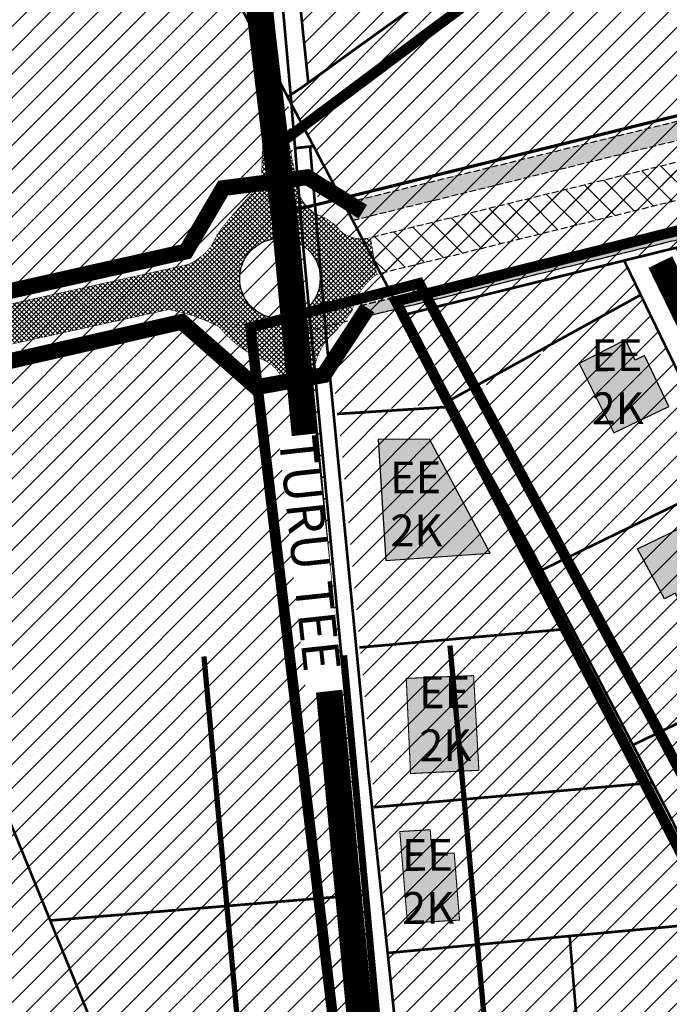
# Model space of a CAD drawing. Units: millimetres. Extents: x -3121004 to 226887, y -764 to 6604426.
# Drawn here: x 2612 to 2734, y 1191 to 1377 of the extents above; entities that cross this region are included whole.
import ezdxf

# ---------------------------------------------------------------- set-up
doc = ezdxf.new("R2010")
doc.units = ezdxf.units.MM
for name, pattern in [('DASH_1.25-0.5', [1.75, 1.25, -0.5]), ('DASHED', [19.049999999999997, 12.7, -6.35]), ('HIDDEN', [0.375, 0.25, -0.125]), ('KATASTRIPIIR', [0.02, 0.01, 0.01])]:
    doc.linetypes.add(name, pattern=pattern)
doc.layers.add('DP.PLAN', color=172, linetype='DASHED')
doc.layers.add('PIIR', color=36, linetype='Continuous')
for name, color, linetype, lineweight in [('DP_KR-planeeritud_ajutine', 1, 'HIDDEN', 9), ('DP_T-autoliiklus_planeeritud', 253, 'Continuous', 9), ('DP_T-kergliiklus_planeeritud', 41, 'Continuous', 9), ('DP_T-servajoon_perspektiivne', 213, 'DASH_1.25-0.5', 30), ('OPT-kontakt-maatulundusmaa', 64, 'Continuous', 30), ('OPT-kontakt-sotsiaalmaa', 80, 'Continuous', 9), ('OPT-kontaktv-elamumaa', 2, 'Continuous', 30), ('TEE', 7, 'Continuous', 9)]:
    doc.layers.add(name, color=color, linetype=linetype, lineweight=lineweight)
doc.layers.add('DP_T-kergliiklus_perspektiivne', color=7, linetype='Continuous', lineweight=9, true_color=0xffffcc)
doc.layers.add('OL.OL.HOONE', color=7, linetype='Continuous', true_color=0x000000)
doc.styles.add('kalmuvälja_DP$0$Standard', font='txt')
doc.styles.get("Standard").update_dxf_attribs({"font": 'arial.ttf'})
doc.linetypes.add('kalmuvälja_DP$0$+_LINE', pattern='A,0.5,-0.2,["+",kalmuvälja_DP$0$Standard,S=0.1,R=0,X=-0.1,Y=-0.05],-0.2', length=0.9)
picture_1 = doc.add_image_def('image7.jpg', size_in_pixel=(1254, 912))
pattern_1 = [(45, (0, 0), (-2.245064030267288, 2.245064030267288), [])]

msp = doc.modelspace()

# ---------------------------------------------------------------- hatches: boundary and pattern name
at = {"layer": 'DP_T-autoliiklus_planeeritud', "ltscale": 0.5}
h = msp.add_hatch(dxfattribs=at)
h.set_pattern_fill('ANSI37', color=256)
h.set_pattern_definition([(45, (0, 0), (-2.245064030267288, 2.245064030267288), []), (135, (0, 0), (-2.245064030267288, -2.245064030267288), [])])
h.paths.add_polyline_path([(2677.755860251397, 1335.431986434348), (2842.366217712614, 1375.963669979647), (2844.039826438621, 1369.166682871693), (2678.927078568988, 1328.530295758908)])
at = {"layer": 'DP_T-kergliiklus_perspektiivne', "ltscale": 0.5}
h = msp.add_hatch(color=256, dxfattribs=at)
h.dxf.hatch_style = 1
h.paths.add_polyline_path([(2673.882010409485, 1320.050114058489), (2675.486963334188, 1322.479880340194), (2845.235261243394, 1364.311692076438), (2845.761251439548, 1362.175500688777)])
at = {"layer": 'DP_T-kergliiklus_planeeritud', "ltscale": 0.5}
h = msp.add_hatch(color=256, dxfattribs=at)
h.dxf.hatch_style = 1
h.paths.add_polyline_path([(2673.462059343364, 1342.098742832283), (2840.573065503708, 1383.246156180911), (2841.409869867818, 1379.847662622743), (2674.374892942786, 1338.718969803861)])
h = msp.add_hatch(color=256, dxfattribs=at)
h.dxf.hatch_style = 1
h.paths.add_polyline_path([(2673.784730148058, 1319.807134736686), (2675.535569187152, 1322.625673320545), (2845.235261243394, 1364.311692076438), (2845.761251439548, 1362.175500688777)])
at = {"layer": 'OL.OL.HOONE', "true_color": 0xafc0b9}
h = msp.add_hatch(color=9, dxfattribs=at)
h.dxf.hatch_style = 1
h.paths.add_polyline_path([(2679.201880072367, 1297.396077835656), (2680.679222316445, 1274.512565765355), (2700.34637632082, 1275.896653232612), (2688.907000104591, 1297.43225776876)])
h.paths.add_polyline_path([(2684.505236963589, 1252.301062099355), (2685.31085811658, 1234.354670948043), (2698.220522329728, 1234.969005067844), (2697.227484634786, 1252.831974486206)])
h.paths.add_polyline_path([(2683.290904922425, 1223.41726928348), (2684.724223438825, 1206.133560238486), (2694.566335209187, 1206.706488646752), (2693.563020956652, 1219.358937388053), (2689.406371132238, 1219.167967609359), (2689.024178988038, 1223.751490236427)])
h.paths.add_polyline_path([(2690.646307477924, 1167.98539984279), (2709.218703285042, 1168.750534692288), (2709.218703285042, 1180.251347745289), (2695.964034131888, 1180.251347745289), (2695.964034131888, 1177.237332358622), (2690.646307477924, 1177.237332358622)])
h.paths.add_polyline_path([(2729.739023190759, 1187.746552640577), (2730.51961222371, 1172.074053481399), (2743.06376192638, 1172.612384947839), (2742.906217073047, 1174.9908198017), (2751.14170227939, 1175.505196604994), (2750.326980276659, 1185.672005746001), (2741.608366229033, 1185.091162381359), (2741.401790003438, 1188.677419577671)])
h.paths.add_polyline_path([(2717.144863020805, 1311.68644722008), (2723.671941285087, 1298.596976975306), (2734.092980315007, 1303.624442830045), (2729.466395704192, 1313.185595694988), (2727.714590991745, 1312.332725769524), (2725.872953489794, 1316.148211545693)])
h.paths.add_polyline_path([(2728.173987952134, 1276.761920077697), (2742.222913082296, 1283.559532548839), (2747.068919615704, 1273.829609927416), (2745.191193967232, 1272.648996427721), (2747.646845346346, 1268.364857037228), (2737.91041664924, 1263.610981662398), (2735.28736886727, 1268.409295226018), (2733.242246815949, 1267.343007561256)])
h.paths.add_polyline_path([(2754.907668736167, 1228.150756493582), (2767.711736965524, 1234.637377931926), (2763.488158882523, 1243.745280343388), (2761.265243675814, 1242.678992678622), (2758.192291685817, 1248.872322070951), (2749.300543769525, 1244.784866950507), (2752.45723228604, 1238.596782408789), (2750.323191884658, 1237.441618366443)])
h.paths.add_polyline_path([(2761.731825517571, 1207.877577962761), (2775.097882104346, 1214.880330845335), (2779.942538750947, 1205.802676917745), (2777.822998746517, 1204.678791257211), (2780.418352076646, 1199.923828767893), (2771.42113881078, 1195.255320488784), (2768.566258856576, 1200.745134228786), (2766.187192228077, 1199.491557716847)])
h.paths.add_polyline_path([(2795.81550930989, 1220.384029135312), (2800.89717995227, 1210.810689144775), (2814.075863541831, 1217.58617788244), (2809.202728638164, 1227.198882860816), (2807.041603411242, 1226.224923638943), (2804.032966995706, 1232.238154397473), (2794.583280382401, 1227.41062224792), (2797.614821328862, 1221.349920823337)])
h.paths.add_polyline_path([(2778.794002805247, 1260.719257119734), (2792.222633177051, 1267.396352459986), (2796.873559295054, 1258.100798829852), (2794.861526242986, 1257.15459103649), (2797.463111470097, 1252.340160076619), (2787.244207102747, 1247.365085511407), (2784.493007163961, 1252.340160076619), (2783.255145412335, 1251.609204518154)])
h.paths.add_polyline_path([(2768.686790684667, 1277.217058677394), (2781.808387125886, 1283.675586788664), (2776.716396381176, 1293.983129575627), (2774.562107677746, 1293.069800826786), (2771.950860519129, 1298.745473000163), (2762.550335912296, 1294.178848328145), (2765.683858629483, 1287.981265838778), (2763.660117043328, 1287.067937089938)])
h.paths.add_polyline_path([(2745.544810325613, 1327.799980935295), (2751.685358303126, 1314.799045247393), (2761.572713053756, 1318.855336419132), (2755.432121531507, 1332.584314588017)])
at = {"layer": 'OPT-kontakt-maatulundusmaa'}
h = msp.add_hatch(dxfattribs=at)
h.set_pattern_fill('ANSI31', color=256)
h.set_pattern_definition(pattern_1)
h.paths.add_polyline_path([(2579.559773462934, 1514.768602088227), (2478.466720422075, 1548.757167226647), (2694.942958928943, 1015.661880993872), (2662.093238219112, 1362.01000839104), (2644.561607469841, 1395.75159789023), (2630.919459964031, 1417.980464482222), (2598.180781462244, 1480.248538008853), (2634.758507645201, 1501.990462573178), (2628.499102383277, 1582.691463534931)])
h = msp.add_hatch(dxfattribs=at)
h.set_pattern_fill('ANSI31', color=256)
h.set_pattern_definition(pattern_1)
h.paths.add_polyline_path([(2745.773238218814, 1421.980008389848), (2662.093238219112, 1362.338704021628), (2683.81323821792, 1320.820008389699), (2861.327407371093, 1364.376254514141), (2802.794303498338, 1462.950464481961)])
h = msp.add_hatch(dxfattribs=at)
h.set_pattern_fill('ANSI31', color=256)
h.set_pattern_definition(pattern_1)
h.paths.add_polyline_path([(2503.206135788801, 1267.012637783151), (2472.143630735685, 1253.643992039793), (2423.039477033832, 1227.311217144837), (2398.923090870655, 1210.30573637642), (2385.147994171108, 1230.627850969257), (2329.79639925457, 1339.776621828001), (2303.46084702513, 1397.323410153187), (2277.125294795689, 1454.870198478373), (2158.538326660819, 1397.135709959824), (2121.323242860206, 1376.906025418677), (2096.662798598616, 1350.694772781695), (2082.820072214094, 1320.473994307991), (2077.361565419018, 1285.302435660373), (2067.142633855617, 1210.872358939143), (2054.157899217447, 1137.631461872338), (2177.941726672382, 972.7251096844602), (2386.587736797774, 713.7429107996998), (2410.673052837534, 670.0182870929784), (2519.941940503195, 709.5581381501397), (2457.56769359186, 792.1468774565874), (2523.599684151107, 842.948383917902), (2603.758342783331, 723.440727248555), (2671.793815733705, 710.2211070295089), (2664.674593075819, 722.9348862316983), (2647.321711830119, 757.1744118774989), (2702.53030826543, 779.0224447890894), (2693.208798023123, 872.4371539543517), (2675.335672847992, 1063.464230096179), (2695.445028313671, 1019.533179339724), (2676.485471302083, 1211.203857142688), (2618.352684294303, 1206.239754159164), (2585.271094486438, 1285.306682870797), (2567.551320873878, 1277.816843900775), (2561.925764459054, 1286.840095159874), (2549.786391016431, 1289.650615134349)])
at = {"layer": 'OPT-kontakt-sotsiaalmaa', "ltscale": 0.2}
h = msp.add_hatch(dxfattribs=at)
h.set_pattern_fill('ANSI31', color=256)
h.set_pattern_definition(pattern_1)
h.paths.add_polyline_path([(2683.81323821792, 1320.820008389699), (2668.308032303503, 1351.295881762624), (2667.027596432059, 1351.202255840859), (2671.414687918834, 1302.185103245651), (2694.189344309554, 1304.532349391007), (2728.773238218814, 1324.650008391636), (2725.643238216132, 1331.120008391376)])
at = {"layer": 'OPT-kontaktv-elamumaa', "ltscale": 0.2, "true_color": 0xf8d731}
h = msp.add_hatch(dxfattribs=at)
h.set_pattern_fill('ANSI31', color=40)
h.set_pattern_definition(pattern_1)
h.paths.add_polyline_path([(2689.645871496505, 1441.645120410012), (2660.543554957403, 1419.376679679914), (2666.006223539066, 1364.657939378579), (2698.025718627455, 1387.668280675682), (2745.800306878632, 1421.999448123334), (2732.046186834479, 1441.793001634131)])
h = msp.add_hatch(dxfattribs=at)
h.set_pattern_fill('ANSI31', color=40)
h.set_pattern_definition(pattern_1)
h.paths.add_polyline_path([(2671.663604404617, 1302.200772503429), (2684.897021475264, 1160.843379038696), (2764.690777389813, 1168.877307499537), (2795.762950814045, 1187.662264438291), (2779.096246814923, 1222.000892608659), (2728.773238218814, 1324.650008391636), (2693.796682007785, 1303.916971988703)])

# ---------------------------------------------------------------- linework, layer by layer
at = {"color": 244, "linetype": 'kalmuvälja_DP$0$+_LINE', "lineweight": -2, "ltscale": 15, "true_color": 0x991b1e, "const_width": 1}
msp.add_lwpolyline([(2741.348780228063, 711.7997425156856), (2734.558526700367, 788.3908692706975), (2723.764044963023, 909.5258950240999), (2712.356596494019, 1045.525065792481), (2692.760386984301, 1258.496897321508)], dxfattribs=at)
at = {"layer": 'DP.PLAN', "const_width": 2}
for points in [[(2661.053015378253, 1353.499653134608), (2808.298345363317, 1463.513495845091), (2808.298345363317, 1463.513495845091), (2808.298345363317, 1463.513495845091), (2792.258165801093, 1490.030926585454), (2825.275080312826, 1526.3980747475), (2790.670355375987, 1548.451215943574), (2651.694541589939, 1440.780265552919), (2661.053015378253, 1353.499653134608), (2661.053015378253, 1353.499653134608)], [(2768.962489160243, 1156.256664267625), (2768.962489160243, 1156.256664267625), (2844.901098530972, 1201.813349983597), (2844.901098530972, 1201.813349983597), (2777.421523414319, 1347.185044144746), (2777.421523414319, 1347.185044144746), (2777.421523414319, 1347.185044144746), (2777.421523414319, 1347.185044144746), (2777.421523414319, 1347.185044144746), (2777.421523414319, 1347.185044144746), (2682.543747607619, 1323.432208474784), (2682.543747607619, 1323.432208474784), (2768.962489160243, 1156.256664267625)]]:
    msp.add_lwpolyline(points, dxfattribs=at)
at = {"layer": 'DP_KR-planeeritud_ajutine', "color": 24, "linetype": 'ByBlock', "ltscale": 0.2, "const_width": 0.6}
msp.add_lwpolyline([(2848.393335227472, 1386.201593834818), (2662.307004228209, 1340.38192368921)], dxfattribs=at)
at = {"layer": 'DP_T-servajoon_perspektiivne', "flags": 128}
for points in [[(2673.462059343364, 1342.098742832283), (2840.573065503708, 1383.246156180911)], [(2674.374892942786, 1338.718969803861), (2841.409869867236, 1379.847662622743)], [(2842.366217711217, 1375.963669986167), (2677.755860251397, 1335.431986434348)], [(2842.366217711217, 1375.963669986167), (2677.755860251397, 1335.431986434348)], [(2844.039580466434, 1369.166622311511), (2678.886737319936, 1328.50136357935)], [(2845.23526124351, 1364.311692075506), (2675.382416189248, 1322.412593344365)], [(2845.23526124351, 1364.311692075506), (2675.458958410447, 1322.529860732811)], [(2665.474727158293, 1317.783900662959), (2845.761251488908, 1362.175500700884)], [(2678.108388729728, 1320.891740233292), (2845.761251488908, 1362.175500700884)]]:
    msp.add_lwpolyline(points, dxfattribs=at)
at = {"layer": 'OL.OL.HOONE', "color": 0}
for points in [[(2717.144863020805, 1311.68644722008), (2723.671941285087, 1298.596976975306), (2734.092980315007, 1303.624442830045), (2729.466395704192, 1313.185595694988), (2727.714590991745, 1312.332725769524), (2725.872953489794, 1316.148211545693), (2717.144863020805, 1311.68644722008)], [(2679.201880072367, 1297.396077835656), (2680.679222316445, 1274.512565765355), (2700.34637632082, 1275.896653232612), (2688.907000104591, 1297.43225776876), (2679.201880072367, 1297.396077835656)], [(2728.173987952134, 1276.761920077697), (2742.222913082296, 1283.559532548839), (2747.068919615704, 1273.829609927416), (2745.191193967232, 1272.648996427721), (2747.646845346346, 1268.364857037228), (2737.91041664924, 1263.610981662398), (2735.28736886727, 1268.409295226018), (2733.242246815949, 1267.343007561256), (2728.173987952134, 1276.761920077697)]]:
    msp.add_lwpolyline(points, dxfattribs=at)
at = {"layer": 'OL.OL.HOONE', "color": 150, "const_width": 0.2}
for points in [[(2684.505236963589, 1252.301062099355), (2685.31085811658, 1234.354670948043), (2698.220522329728, 1234.969005067844), (2697.227484634786, 1252.831974486206), (2684.505236963589, 1252.301062099355)], [(2683.290904922425, 1223.41726928348), (2684.724223438825, 1206.133560238486), (2694.566335209187, 1206.706488646752), (2693.563020956652, 1219.358937388053), (2689.406371132238, 1219.167967609359), (2689.024178988038, 1223.751490236427), (2683.290904922425, 1223.41726928348)]]:
    msp.add_lwpolyline(points, dxfattribs=at)
at = {"layer": 'PIIR', "const_width": 0.5}
for points in [[(2662.093238219112, 1362.01000839104), (2644.561607469841, 1395.75159789023), (2630.919459964031, 1417.980464482222), (2597.970690366536, 1480.543194537266), (2579.334161622028, 1515.029464941741)], [(2666.008627216232, 1364.634887519573), (2657.955586498982, 1441.865541382969)], [(2662.81844534976, 1360.798322033479), (2655.72295052596, 1440.061895314291)], [(2662.811173494803, 1360.763522371941), (2665.108656057899, 1333.072811700658), (2676.448902061158, 1211.617637776315), (2682.509181261375, 1143.045632888399), (2708.15427804293, 872.3360421438265)], [(2667.078799247145, 1352.721055674938), (2663.490456528445, 1352.31947950894)], [(2711.275580461806, 876.1837418273917), (2689.851528964093, 1105.141253525177), (2683.194061430491, 1179.98927686453), (2677.394455007125, 1234.016469745198), (2672.906696791149, 1280.340935891829), (2669.412499883954, 1316.460474109776), (2666.329162781811, 1352.728906056935)], [(2671.414687918834, 1302.185103245651), (2693.762368756143, 1303.591886611906)], [(2710.133142732258, 1272.756303698927), (2746.155220428998, 1290.25398357656)], [(2675.657164417084, 1258.137131340431), (2715.668026982567, 1261.697355005541)], [(2727.466037641047, 1239.816944454309), (2762.331654250207, 1256.638114892205)], [(2678.330158010758, 1227.993220253491), (2730.754013535341, 1232.605522806261)], [(2617.119320081219, 1206.618040169004), (2676.29118046919, 1211.480810888685)], [(2680.855578495553, 1200.493514904876), (2744.513104905476, 1206.411174949229)], [(2715.361428499338, 1203.604760285729), (2718.625628968002, 1164.631972839692)]]:
    msp.add_lwpolyline(points, dxfattribs=at)
at = {"layer": 'PIIR', "color": 36, "linetype": 'KATASTRIPIIR', "lineweight": 0, "ltscale": 0.5, "const_width": 0.5}
for points in [[(2662.093238219112, 1362.01000839104), (2664.673238217324, 1363.700008392382), (2697.5132382209, 1387.300008390146), (2745.773238218814, 1421.980008389848), (2766.033238216728, 1436.530008391525), (2802.86323822239, 1463.000008390333), (2861.253238222987, 1364.51000839104), (2775.303238220006, 1343.350008390891), (2735.573238223285, 1333.570008389699), (2725.643238216132, 1331.120008391376), (2683.81323821792, 1320.820008389699), (2662.093238219112, 1362.01000839104)], [(2725.643238216132, 1331.120008391376), (2735.573238223285, 1333.570008389699), (2753.743238217622, 1296.02000839268), (2770.0132382209, 1262.400008391636), (2786.233238219708, 1228.880008392083), (2803.743238217622, 1192.68000839376), (2795.173238217324, 1187.440008390742), (2778.46323821643, 1221.970008391934), (2761.56323821792, 1256.91000838955), (2745.183238222688, 1290.740008391487), (2728.773238218814, 1324.650008391636), (2725.643238216132, 1331.120008391376)]]:
    msp.add_lwpolyline(points, close=True, dxfattribs=at)
at = {"layer": 'PIIR', "color": 36, "const_width": 0.5}
msp.add_lwpolyline([(2692.522062391467, 1304.654907644774), (2728.773238218814, 1324.650008391636)], dxfattribs=at)
at = {"layer": 'TEE', "color": 251, "true_color": 0x636466, "const_width": 5}
msp.add_lwpolyline([(2683.471365765943, 1689.986595116929, -0.02194026697510576), (2652.036128278189, 1644.093620074969, 0.1950945216277229), (2638.239749926644, 1609.686347789559), (2648.509164508185, 1447.570008978058), (2661.507146339689, 1339.166275432643), (2688.192692262106, 1056.817355176925), (2702.890186002507, 872.6992531540745), (2718.18557658518, 700.2399289533496)], format="xyb", dxfattribs=at)
at = {"layer": 'TEE', "color": 51, "lineweight": -2, "ltscale": 0.2, "true_color": 0xf8f6b0, "const_width": 3}
msp.add_lwpolyline([(2676.307984060615, 1340.331284645152), (2665.830611972291, 1346.838244216106), (2649.924569396921, 1344.789775400153), (2642.908050583625, 1332.82794958353), (2586.32792413063, 1320.133118413032), (2565.684730445908, 1327.788387942215), (2481.084529483502, 1536.016239055112, 0.2939396110886746), (2439.186627010538, 1555.603004073739), (2425.39250531845, 1552.185683955144), (2358.957662150191, 1527.340580281543), (2314.00372665852, 1503.623112919537), (2265.687726374344, 1471.962291792806)], format="xyb", dxfattribs=at)
at = {"layer": 'TEE', "lineweight": -2, "ltscale": 0.2, "const_width": 0.1}
for points in [[(2588.317096382423, 1310.595496522368), (2639.646556716783, 1321.890311036273, -0.0776749311941362), (2649.129462651341, 1318.619363029498, 0.1261133198364391), (2657.643884968478, 1312.314964791065, -0.2824754279925401), (2661.489540292379, 1306.781659901735), (2666.873478312504, 1307.627030228829, -0.1686178167764502), (2669.411608769617, 1316.08069309522, 0.0542545747432852), (2674.278295505428, 1321.631237246889, -0.1808200246349957), (2678.927078568988, 1328.530295758908), (2677.750151938992, 1335.465624062712, -0.2604648199079193), (2671.967803602267, 1336.784710463515, 0.1370372191126345), (2668.012528026062, 1339.682913294837, -0.2033457060899241), (2664.20951422619, 1343.942263633446), (2662.178870107011, 1354.157122345003), (2657.411276140425, 1353.230185583623), (2657.103633312283, 1345.775591842637, 0.001533637011802639), (2650.960717297654, 1338.858041528125, 0.0716550858274658), (2647.696515488373, 1333.869753224102, -0.1088822559692693), (2643.438156025091, 1330.410883789631)], [(2643.438156025091, 1330.410883789631), (2585.829731276674, 1317.619310727412, -0.1763091243971575)]]:
    msp.add_lwpolyline(points, format="xyb", dxfattribs=at)
at = {"layer": 'TEE', "color": 251, "true_color": 0x636466, "const_width": 5}
msp.add_lwpolyline([(2802.692921302914, 1187.745838748713), (2787.886100049953, 1215.541086661062), (2757.685779321531, 1279.216395729287), (2732.480562301156, 1330.845522642165)], dxfattribs=at)
at = {"layer": 'TEE', "lineweight": -2, "ltscale": 0.2}
msp.add_circle((2660.658921795279, 1327.742542278924), 7.595739609417635, dxfattribs=at)

# ---------------------------------------------------------------- texts
at = {"char_height": 6, "attachment_point": 1, "rotation": 0.2716387145074027}
for insert in [(2719.448712676175, 1316.245029355518), (2681.435580924693, 1293.194271405677), (2686.908373536783, 1252.667789426549), (2683.661117563654, 1221.987212799067)]:
    msp.add_mtext_dynamic_manual_height_columns('{\\fCalibri|b0|i0|c186|p34;EE\\P2K}', width=38.38982269398548, gutter_width=12.5, heights=[0], dxfattribs=dict(at, insert=insert))

# ---------------------------------------------------------------- referenced raster images: frames only (the image files are external)
at = {"color": 3, "linetype": 'Continuous', "lineweight": -2, "ltscale": 0.2}
image = msp.add_image(picture_1, insert=(2273.67510960592, 680.4255912341546), size_in_units=(1334.8092943614313, 970.7703958992226), dxfattribs=at)
image.dxf.flags = 7

# ---------------------------------------------------------------- next in the draw order: texts
at = {"insert": (2667.365470298667, 1298.495711953625), "char_height": 7, "attachment_point": 1, "rotation": 276.185878573327, "bg_fill": 3, "box_fill_scale": 1, "bg_fill_color": 256, "bg_fill_transparency": 0}
msp.add_mtext_dynamic_manual_height_columns('{\\fCalibri|b1|i0|c186|p34;TURU TEE}', width=48.59165408421307, gutter_width=12.5, heights=[0], dxfattribs=at)

# ---------------------------------------------------------------- next in the draw order: hatches: boundary and pattern name
at = {"layer": 'TEE', "lineweight": -2, "ltscale": 0.2, "true_color": 0x939598}
h = msp.add_hatch(dxfattribs=at)
h.set_pattern_fill('ANSI37', color=252, scale=0.2)
h.set_pattern_definition([(45, (0, 0), (-0.4490128060534577, 0.4490128060534577), []), (135, (0, 0), (-0.4490128060534577, -0.4490128060534576), [])])
edge = h.paths.add_edge_path()
edge.add_line((2643.438156025091, 1330.410883789631), (2585.829731276674, 1317.619310727412))
edge.add_arc((2582.690709335419, 1328.37381601788), 11.20325143832753, 246.27542281115342, 286.2714538338388, ccw=False)
edge.add_arc((2562.953425125784, 1299.320010520491), 24.19267744108267, 50.98531886553506, 74.97744779324579)
edge.add_arc((2574.992394244589, 1334.831636475481), 13.44589740700657, 210.6629970400116, 244.5960935467873, ccw=False)
edge.add_line((2563.426477837456, 1327.974396889251), (2482.215661036244, 1528.757243600838))
edge.add_arc((2441.553198177318, 1505.574707316815), 46.80668621376181, 29.68838567161458, 96.68384981968434)
edge.add_line((2436.10533128828, 1552.063271724342), (2397.131903820176, 1541.180206216937))
edge.add_line((2397.131903820176, 1541.180206216937), (2357.44402515798, 1524.116690073697))
edge.add_line((2357.44402515798, 1524.116690073697), (2315.92770262518, 1502.525537571655))
edge.add_line((2315.92770262518, 1502.525537571655), (2268.197714796705, 1470.837820502034))
edge.add_line((2268.197714796705, 1470.837820502034), (2274.291647903105, 1461.811679444152))
edge.add_line((2274.291647903105, 1461.811679444152), (2322.508516927221, 1493.383166174703))
edge.add_line((2322.508516927221, 1493.383166174703), (2367.380288646295, 1516.64577290618))
edge.add_line((2367.380288646295, 1516.64577290618), (2399.55184458688, 1529.953055807724))
edge.add_line((2399.55184458688, 1529.953055807724), (2438.000753887158, 1541.707808453641))
edge.add_arc((2445.025130706358, 1503.683143259258), 38.66803631997626, 32.26157451380112, 100.46637667192363, ccw=False)
edge.add_line((2477.723595856834, 1524.323574689974), (2504.050589340019, 1457.999849581403))
edge.add_line((2504.050589340019, 1457.999849581403), (2557.104220622066, 1327.143733807843))
edge.add_arc((2544.545061863331, 1322.857892668266), 13.27030154144227, -29.05481266018859, 18.842322423515725, ccw=False)
edge.add_arc((2575.232962874598, 1301.296628053088), 24.34846318849483, 141.6222150389495, 162.4150348504611)
edge.add_arc((2535.596037125583, 1319.827071697885), 19.86673195876412, 297.07708008173114, 325.77373174125034, ccw=False)
edge.add_line((2544.639150225303, 1302.137833608384), (2514.801635003809, 1288.663599225598))
edge.add_line((2514.801635003809, 1288.663599225598), (2474.401361812677, 1269.761071303863))
edge.add_line((2474.401361812677, 1269.761071303863), (2435.280231509314, 1249.641384119917))
edge.add_line((2435.280231509314, 1249.641384119917), (2412.822236499451, 1237.723706976696))
edge.add_line((2412.822236499451, 1237.723706976696), (2391.439774527869, 1221.723759042736))
edge.add_line((2391.439774527869, 1221.723759042736), (2394.987521905328, 1216.166898317602))
edge.add_line((2394.987521905328, 1216.166898317602), (2417.328766890387, 1232.26264537112))
edge.add_line((2417.328766890387, 1232.26264537112), (2467.991353551035, 1259.47148087075))
edge.add_line((2467.991353551035, 1259.47148087075), (2486.197330481824, 1267.939770173787))
edge.add_line((2486.197330481824, 1267.939770173787), (2504.187631794266, 1272.219443986512))
edge.add_line((2504.187631794266, 1272.219443986512), (2516.380365447905, 1277.783308161976))
edge.add_line((2516.380365447905, 1277.783308161976), (2530.397223975342, 1287.663964436895))
edge.add_line((2530.397223975342, 1287.663964436895), (2548.542357895552, 1296.77719070595))
edge.add_arc((2552.455850093477, 1281.910849662952), 15.37281747728649, 64.77651372335782, 104.74823837421661, ccw=False)
edge.add_arc((2577.101477072256, 1324.546905296321), 33.95241141448527, 237.7958840383968, 250.4274387710311)
edge.add_arc((2560.567546070197, 1282.236112464589), 11.5382449587189, 10.79467574546618, 63.43605827885182, ccw=False)
edge.add_line((2571.901617850301, 1284.39711075493), (2573.820177932073, 1279.514601487183))
edge.add_line((2573.820177932073, 1279.514601487183), (2579.676566214068, 1282.296533574914))
edge.add_line((2579.676566214068, 1282.296533574914), (2577.276403710523, 1286.805179808794))
edge.add_arc((2600.045337746625, 1290.695553777274), 23.09890401631627, 120.51342024160161, 189.6961095254525, ccw=False)
edge.add_line((2588.317096382423, 1310.595496522368), (2639.646556716783, 1321.890311036273))
edge.add_arc((2633.923845005534, 1289.917855483603), 32.48056870495871, 62.08604469164061, 79.8521549358826, ccw=False)
edge.add_arc((2665.685393538559, 1332.077233542535), 21.33572418006976, 219.1067323366711, 247.8579918756916)
edge.add_arc((2655.060312349224, 1306.416357288861), 6.439597653892773, 3.2519950849415977, 66.34672359552923, ccw=False)
edge.add_line((2661.489540292379, 1306.781659901735), (2666.873478312504, 1307.627030228829))
edge.add_arc((2680.319946780784, 1308.197714197928), 13.45857326989211, 144.1460062841888, 182.4302419478564, ccw=False)
edge.add_arc((2646.343850044633, 1341.215191926638), 34.11545872622221, 312.5448660108045, 324.9669198226456)
edge.add_arc((2685.829385970633, 1318.863552710677), 11.87803723800061, 125.52782926185361, 166.5257358666032, ccw=False)
edge.add_line((2678.927078568988, 1328.530295758908), (2677.750151938992, 1335.465624062712))
edge.add_arc((2676.039172704424, 1341.298670839743), 6.078806185769708, 227.9511020410432, 286.34773904311817, ccw=False)
edge.add_arc((2664.802201331228, 1331.15362101475), 9.113452928868705, 38.16203852405584, 69.37424452213637)
edge.add_arc((2671.131078485257, 1346.294808966145), 7.310439202592671, 198.7721969960223, 244.7487381240552, ccw=False)
edge.add_line((2664.20951422619, 1343.942263633446), (2662.178870107011, 1354.157122345003))
edge.add_line((2662.178870107011, 1354.157122345003), (2657.411276140425, 1353.230185583623))
edge.add_line((2657.411276140425, 1353.230185583623), (2657.103633312283, 1345.775591842637))
edge.add_arc((3781.667657316676, 340.9550995784773), 1508.081054107816, 138.2185736212516, 138.5700570580091)
edge.add_arc((2666.643075385081, 1325.033780726069), 20.90565813136583, 138.6032844957375, 154.9974005403993)
edge.add_arc((2637.719722499435, 1341.80184485572), 12.74576306058221, 296.65733833884923, 321.513396162934, ccw=False)
edge = h.paths.add_edge_path(flags=16)
edge.add_arc((2567.557255506152, 1307.353518557236), 7.111158655068233, 0, 360)
edge = h.paths.add_edge_path(flags=16)
edge.add_arc((2660.658921795279, 1327.742542278924), 7.595739609417635, 0, 360)

# ---------------------------------------------------------------- next in the draw order: linework, layer by layer
at = {"color": 244, "linetype": 'kalmuvälja_DP$0$+_LINE', "lineweight": -2, "ltscale": 15, "true_color": 0x991b1e, "const_width": 1}
msp.add_lwpolyline([(2695.683193934379, 700.8166228253028), (2688.090101017147, 786.4634311092884), (2677.287999548284, 907.6839190368453), (2665.885362926945, 1043.625723138695), (2646.303945372841, 1256.436795523077)], dxfattribs=at)
at = {"color": 251, "linetype": 'Continuous', "lineweight": -2, "ltscale": 0.2, "true_color": 0x636466, "const_width": 1}
msp.add_lwpolyline([(2722.229757946217, 700.9778708649101), (2714.636665028986, 786.6246791488957), (2703.838373425882, 907.8024359893752), (2692.433330880711, 1043.772923424491), (2672.8445173488, 1256.664375381195)], dxfattribs=at)
at = {"layer": 'DP.PLAN', "const_width": 2}
msp.add_lwpolyline([(2691.39454858004, 1014.702575378571), (2802.656262067296, 978.2700047865583), (2852.825380375416, 1016.799376850624), (2686.958120254065, 1326.825196711334), (2655.077559311598, 1318.507931444905), (2691.39454858004, 1014.702575378571), (2691.523230244024, 1013.432612885332)], dxfattribs=at)
at = {"layer": 'PIIR', "const_width": 0.5}
msp.add_lwpolyline([(2478.118627216645, 1548.757167226647), (2694.942958928943, 1015.661880993872)], dxfattribs=at)
at = {"layer": 'PIIR', "color": 36, "const_width": 0.5}
msp.add_lwpolyline([(2662.914856745821, 1360.451883753809), (2683.81323821792, 1320.820008389699), (2708.581875650171, 1275.758410025436), (2734.902621706674, 1225.139899072285), (2743.653238221496, 1206.460008390295), (2768.733238219708, 1158.800008390146), (2793.159455994544, 1113.343088456255), (2842.052389207488, 1019.060842434923), (2919.511802891826, 874.5933827792375)], dxfattribs=at)
at = {"layer": 'TEE', "color": 51, "lineweight": -2, "ltscale": 0.2, "true_color": 0xf8f6b0, "const_width": 3}
msp.add_lwpolyline([(2677.217784165856, 1322.168280673362), (2668.914581359248, 1309.513140210769), (2656.159898232123, 1307.235995273488), (2642.121307609639, 1319.56644500441), (2588.026352486238, 1307.226513679201), (2579.515460777598, 1288.589955251784), (2569.997111647026, 1285.031125032074), (2551.628658169677, 1293.65621081338), (2526.639216864423, 1282.076207721282), (2419.909367482767, 1229.636607394023), (2398.765855723446, 1214.58759333265)], dxfattribs=at)

doc.saveas('drawing.dxf')
